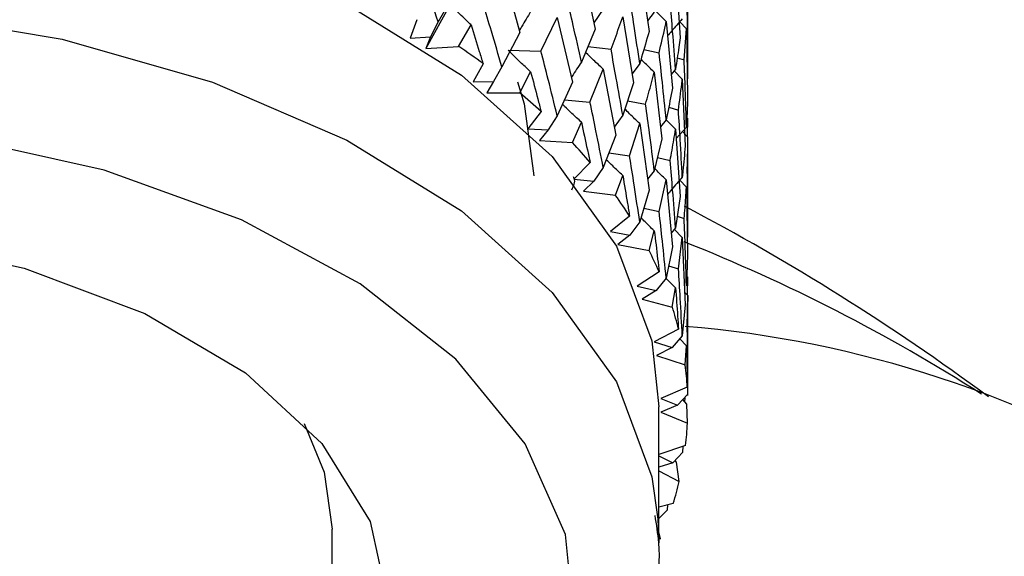
# Model space of a CAD drawing. Units: millimetres. Extents: x 3 to 5497, y 5 to 5495.
# Drawn here: x 1231 to 1243, y 359 to 366 of the extents above; entities that cross this region are included whole.
import ezdxf

# ---------------------------------------------------------------- set-up
doc = ezdxf.new("R2010")
doc.units = ezdxf.units.MM

msp = doc.modelspace()

# ---------------------------------------------------------------- linework, layer by layer
at = {"color": 7, "linetype": 'Continuous', "lineweight": 25}
for p, q in [((1237.49, 366.467), (1237.657, 365.68)), ((1236.535, 366.408), (1236.752, 365.639)), ((1238.192, 366.449), (1238.303, 365.651)), ((1238.622, 366.381), (1238.676, 365.574)), ((1238.77, 365.084), (1238.77, 366.268)), ((1236.016, 366.196), (1235.768, 365.769)), ((1235.912, 365.975), (1235.621, 365.448)), ((1237.753, 365.921), (1237.641, 365.757)), ((1238.366, 365.884), (1238.285, 365.78)), ((1235.512, 365.793), (1235.432, 365.569)), ((1235.768, 365.769), (1235.676, 365.587)), ((1237.004, 365.416), (1237.199, 365.821)), ((1237.199, 365.821), (1237.383, 365.04)), ((1237.987, 365.827), (1238.118, 365.032)), ((1238.509, 365.772), (1238.583, 364.969)), ((1238.752, 365.684), (1238.672, 365.768)), ((1236.015, 365.472), (1236.164, 365.732)), ((1236.752, 365.639), (1236.535, 365.226)), ((1237.657, 365.68), (1237.49, 365.284)), ((1238.725, 365.309), (1238.752, 365.684)), ((1238.752, 365.684), (1238.767, 364.875)), ((1235.432, 365.569), (1235.676, 365.587)), ((1235.676, 365.587), (1235.621, 365.448)), ((1235.621, 365.448), (1236.015, 365.472)), ((1236.608, 365.425), (1237.004, 365.416)), ((1237.568, 365.47), (1237.846, 365.438)), ((1238.241, 365.433), (1238.424, 365.394)), ((1238.642, 365.336), (1238.725, 365.309)), ((1236.308, 365.264), (1236.189, 365.046)), ((1236.535, 365.226), (1236.435, 365.049)), ((1236.751, 364.914), (1236.88, 365.167)), ((1237.593, 364.803), (1237.753, 365.198)), ((1237.753, 365.198), (1237.902, 364.406)), ((1238.192, 365.268), (1238.099, 365.144)), ((1238.366, 365.161), (1238.458, 364.359)), ((1238.622, 365.199), (1238.568, 365.134)), ((1238.703, 365.08), (1238.606, 365.18)), ((1236.189, 365.046), (1236.435, 365.049)), ((1236.435, 365.049), (1236.355, 364.915)), ((1237.383, 365.04), (1237.199, 364.639)), ((1238.703, 365.08), (1238.737, 364.274)), ((1238.118, 365.032), (1237.987, 364.644)), ((1236.355, 364.915), (1236.751, 364.914)), ((1237.286, 364.829), (1237.593, 364.803)), ((1238.046, 364.818), (1238.261, 364.779)), ((1237.005, 364.69), (1236.847, 364.48)), ((1238.539, 364.74), (1238.656, 364.706)), ((1237.199, 364.639), (1237.092, 364.469)), ((1237.987, 364.644), (1237.884, 364.501)), ((1238.509, 364.591), (1238.441, 364.507)), ((1238.622, 364.476), (1238.509, 364.59)), ((1238.766, 364.385), (1238.768, 364.609)), ((1236.847, 364.48), (1237.092, 364.469)), ((1237.092, 364.469), (1236.988, 364.34)), ((1237.382, 364.315), (1237.49, 364.561)), ((1238.068, 364.158), (1238.192, 364.544)), ((1238.192, 364.544), (1238.303, 363.745)), ((1238.622, 364.476), (1238.676, 363.669)), ((1238.752, 364.502), (1238.629, 364.364)), ((1238.77, 364.38), (1238.706, 364.45)), ((1236.988, 364.34), (1237.382, 364.315)), ((1237.902, 364.406), (1237.753, 364.015)), ((1238.458, 364.359), (1238.366, 363.978)), ((1238.77, 363.18), (1238.77, 364.361)), ((1237.821, 364.194), (1238.068, 364.158)), ((1238.404, 364.137), (1238.556, 364.099)), ((1237.594, 364.077), (1237.398, 363.878)), ((1237.753, 364.015), (1237.64, 363.852)), ((1238.366, 363.978), (1238.285, 363.875)), ((1237.398, 363.878), (1237.64, 363.852)), ((1237.901, 363.682), (1237.987, 363.921)), ((1238.424, 363.488), (1238.509, 363.867)), ((1238.509, 363.867), (1238.583, 363.062)), ((1238.752, 363.779), (1238.672, 363.864)), ((1237.64, 363.852), (1237.514, 363.73)), ((1238.303, 363.745), (1238.192, 363.362)), ((1238.752, 363.779), (1238.767, 362.971)), ((1237.514, 363.73), (1237.901, 363.682)), ((1238.676, 363.669), (1238.622, 363.293)), ((1238.24, 363.527), (1238.424, 363.488)), ((1238.069, 363.432), (1237.838, 363.246)), ((1238.642, 363.432), (1238.725, 363.405)), ((1238.192, 363.362), (1238.074, 363.205)), ((1238.622, 363.293), (1238.568, 363.228)), ((1238.703, 363.175), (1238.606, 363.275)), ((1237.838, 363.246), (1238.074, 363.205)), ((1238.074, 363.205), (1237.926, 363.091)), ((1238.303, 363.02), (1238.366, 363.255)), ((1238.656, 362.8), (1238.703, 363.175)), ((1238.703, 363.175), (1238.737, 362.367)), ((1237.926, 363.091), (1238.303, 363.02)), ((1238.583, 363.062), (1238.509, 362.685)), ((1238.767, 362.971), (1238.752, 362.596)), ((1238.538, 362.833), (1238.656, 362.8)), ((1238.424, 362.762), (1238.161, 362.59)), ((1238.509, 362.685), (1238.388, 362.536)), ((1238.622, 362.57), (1238.508, 362.684)), ((1238.766, 362.48), (1238.768, 362.704)), ((1238.161, 362.59), (1238.388, 362.536)), ((1238.582, 362.338), (1238.622, 362.57)), ((1238.388, 362.536), (1238.22, 362.432)), ((1238.77, 362.476), (1238.731, 362.518)), ((1238.762, 362.101), (1238.77, 362.476)), ((1238.77, 362.476), (1238.769, 362.404)), ((1238.22, 362.432), (1238.582, 362.338)), ((1238.737, 362.367), (1238.703, 361.993)), ((1238.77, 361.274), (1238.77, 362.404)), ((1238.656, 362.074), (1238.364, 361.919)), ((1238.703, 361.993), (1238.58, 361.851)), ((1238.364, 361.919), (1238.58, 361.851)), ((1238.58, 361.851), (1238.394, 361.758)), ((1238.752, 361.873), (1238.672, 361.958)), ((1238.737, 361.643), (1238.752, 361.873)), ((1238.394, 361.758), (1238.737, 361.643)), ((1238.763, 361.375), (1238.443, 361.239)), ((1238.77, 361.293), (1238.646, 361.159)), ((1238.735, 361.195), (1238.737, 361.257)), ((1238.42, 359.506), (1238.42, 361.14)), ((1238.443, 361.239), (1238.646, 361.159)), ((1238.646, 361.159), (1238.444, 361.077)), ((1238.756, 361.172), (1238.708, 361.226)), ((1238.765, 360.942), (1238.756, 361.172)), ((1238.444, 361.077), (1238.765, 360.942)), ((1238.742, 360.674), (1238.42, 360.565)), ((1238.71, 360.593), (1238.713, 360.665)), ((1238.42, 360.549), (1238.587, 360.466)), ((1238.71, 360.593), (1238.587, 360.466)), ((1238.587, 360.466), (1238.42, 360.413)), ((1238.632, 360.475), (1238.615, 360.495)), ((1238.665, 360.244), (1238.632, 360.475)), ((1238.42, 360.372), (1238.665, 360.244)), ((1238.594, 359.979), (1238.42, 359.933)), ((1238.523, 359.9), (1238.529, 359.962)), ((1238.523, 359.9), (1238.42, 359.798)), ((1238.409, 359.788), (1238.42, 359.506)), ((1234.495, 343.421), (1234.495, 359.67)), ((1238.44, 359.555), (1238.42, 359.639)), ((1238.42, 359.568), (1238.44, 359.555))]:
    msp.add_line(p, q, dxfattribs=at)
at = {"color": 7, "linetype": 'Continuous', "lineweight": 25, "flags": 128}
for points in [[(1215.92, 361.14), (1216.041, 362.089), (1216.513, 363.221), (1217.328, 364.286), (1218.46, 365.25), (1219.871, 366.082), (1221.517, 366.755), (1223.344, 367.247), (1225.295, 367.543), (1227.306, 367.634), (1229.312, 367.515), (1231.25, 367.192), (1233.056, 366.674), (1234.673, 365.978), (1236.05, 365.127), (1237.14, 364.148), (1237.91, 363.072), (1238.335, 361.933), (1238.42, 361.14)], [(1215.927, 359.733), (1216.041, 360.456), (1216.513, 361.588), (1217.328, 362.653), (1218.46, 363.617), (1219.871, 364.449), (1221.517, 365.122), (1223.344, 365.614), (1225.295, 365.91), (1227.306, 366.001), (1229.312, 365.882), (1231.25, 365.559), (1233.056, 365.041), (1234.673, 364.345), (1236.05, 363.494), (1237.14, 362.515), (1237.91, 361.439), (1238.335, 360.3), (1238.409, 359.788)], [(1236.722, 365.044), (1236.803, 364.783), (1236.92, 363.916)], [(1236.545, 356.299), (1237.16, 357.366), (1237.413, 358.482), (1237.297, 359.605), (1236.814, 360.694), (1235.982, 361.712), (1234.832, 362.62), (1233.406, 363.386), (1231.753, 363.983), (1229.935, 364.388), (1228.018, 364.587), (1226.069, 364.573), (1224.16, 364.346), (1222.36, 363.915), (1220.734, 363.296), (1219.341, 362.509), (1218.23, 361.585), (1217.443, 360.556), (1217.007, 359.459), (1216.938, 358.335), (1217.239, 357.224), (1217.899, 356.165), (1218.895, 355.198), (1219.845, 354.551)], [(1219.845, 356.833), (1219.634, 357.14), (1219.233, 358.111), (1219.203, 359.11), (1219.545, 360.089), (1220.245, 361.002), (1221.267, 361.807), (1222.566, 362.467), (1224.08, 362.95), (1225.739, 363.234), (1227.464, 363.305), (1229.176, 363.161), (1230.794, 362.807), (1232.242, 362.261), (1233.454, 361.548), (1234.371, 360.701), (1234.952, 359.761), (1235.169, 358.77), (1235.011, 357.775), (1234.487, 356.824), (1234.487, 356.824)], [(1234.157, 360.939), (1234.398, 360.355), (1234.495, 359.67)]]:
    msp.add_lwpolyline(points, dxfattribs=at)
at = {"color": 7, "linetype": 'Continuous', "lineweight": 25}
for centre, radius, start, end in [((1230.774, 357.766), 9.32, 53.5689, 55.7787), ((1231.706, 358.947), 7.814, 47.3004, 49.7856), ((1232.616, 359.865), 6.521, 40.2315, 43.0354), ((1233.441, 360.509), 5.473, 32.2722, 35.4234), ((1225.802, 338.878), 27.853, 53.4708, 62.3479), ((1230.985, 343.615), 20.987, 57.3749, 68.3628), ((1234.123, 360.9), 4.687, 23.4019, 26.8964), ((1234.611, 361.086), 4.165, 13.7228, 17.5037), ((1237.649, 348.858), 13.293, 58.3911, 85.3003), ((1234.868, 361.137), 3.902, 3.4959, 7.4445), ((1234.875, 361.141), 3.895, 353.1192, 357.0726), ((1234.631, 361.188), 4.144, 343.0326, 346.8263)]:
    msp.add_arc(centre, radius, start, end, dxfattribs=at)
for points, knots in [([(1235.768, 365.769), (1235.72, 365.909), (1235.636, 366.16), (1235.549, 366.409), (1235.51, 366.519)], [0, 0, 0, 0, 0.559711, 1, 1, 1, 1]), ([(1236.535, 365.226), (1236.493, 365.369), (1236.418, 365.624), (1236.341, 365.878), (1236.307, 365.99)], [0, 0, 0, 0, 0.559711, 1, 1, 1, 1]), ([(1237.49, 365.284), (1237.458, 365.43), (1237.4, 365.692), (1237.339, 365.953), (1237.313, 366.067)], [0, 0, 0, 0, 0.559981, 1, 1, 1, 1]), ([(1238.192, 365.268), (1238.169, 365.417), (1238.13, 365.682), (1238.087, 365.948), (1238.068, 366.064)], [0, 0, 0, 0, 0.560251, 1, 1, 1, 1]), ([(1238.622, 365.199), (1238.61, 365.349), (1238.59, 365.617), (1238.566, 365.885), (1238.556, 366.003)], [0, 0, 0, 0, 0.5596684, 1, 1, 1, 1]), ([(1236.164, 365.732), (1236.13, 365.764), (1236.071, 365.819), (1235.987, 365.9), (1235.937, 365.95), (1235.912, 365.975)], [0, 0, 0, 0, 0.392909, 0.696438, 1, 1, 1, 1]), ([(1236.88, 365.89), (1236.844, 365.829), (1236.798, 365.754), (1236.754, 365.678), (1236.745, 365.663)], [0, 0, 0, 0, 0.801139, 1, 1, 1, 1]), ([(1238.509, 365.772), (1238.467, 365.814), (1238.421, 365.859), (1238.375, 365.905), (1238.372, 365.908)], [0, 0, 0, 0, 0.920732, 1, 1, 1, 1]), ([(1238.77, 365.104), (1238.769, 365.255), (1238.768, 365.524), (1238.764, 365.794), (1238.762, 365.913)], [0, 0, 0, 0, 0.559938, 1, 1, 1, 1]), ([(1237.846, 365.438), (1237.862, 365.481), (1237.911, 365.611), (1237.957, 365.741), (1237.987, 365.827)], [0, 0, 0, 0, 0.333355, 1, 1, 1, 1]), ([(1238.424, 365.394), (1238.449, 365.5), (1238.478, 365.626), (1238.505, 365.752), (1238.509, 365.772)], [0, 0, 0, 0, 0.8382915, 1, 1, 1, 1]), ([(1238.703, 365.803), (1238.66, 365.754), (1238.6, 365.685), (1238.542, 365.616), (1238.525, 365.597)], [0, 0, 0, 0, 0.722432, 1, 1, 1, 1]), ([(1236.164, 365.732), (1236.197, 365.625), (1236.246, 365.469), (1236.293, 365.313), (1236.308, 365.264)], [0, 0, 0, 0, 0.686228, 1, 1, 1, 1]), ([(1238.303, 365.651), (1238.274, 365.548), (1238.238, 365.421), (1238.199, 365.293), (1238.192, 365.268)], [0, 0, 0, 0, 0.805195, 1, 1, 1, 1]), ([(1238.676, 365.574), (1238.671, 365.536), (1238.655, 365.411), (1238.635, 365.286), (1238.622, 365.199)], [0, 0, 0, 0, 0.299769, 1, 1, 1, 1]), ([(1236.88, 365.167), (1236.844, 365.2), (1236.78, 365.259), (1236.689, 365.345), (1236.635, 365.399), (1236.608, 365.425)], [0, 0, 0, 0, 0.392909, 0.696438, 1, 1, 1, 1]), ([(1237.199, 364.639), (1237.163, 364.784), (1237.1, 365.044), (1237.033, 365.302), (1237.004, 365.416)], [0, 0, 0, 0, 0.559711, 1, 1, 1, 1]), ([(1237.753, 365.198), (1237.714, 365.234), (1237.644, 365.299), (1237.573, 365.367), (1237.541, 365.399), (1237.539, 365.401)], [0, 0, 0, 0, 0.547655, 0.971302, 1, 1, 1, 1]), ([(1237.987, 364.644), (1237.962, 364.793), (1237.916, 365.057), (1237.867, 365.321), (1237.846, 365.438)], [0, 0, 0, 0, 0.559981, 1, 1, 1, 1]), ([(1238.509, 364.591), (1238.494, 364.741), (1238.467, 365.009), (1238.437, 365.277), (1238.424, 365.394)], [0, 0, 0, 0, 0.5602507, 1, 1, 1, 1]), ([(1237.49, 365.284), (1237.452, 365.226), (1237.411, 365.164), (1237.371, 365.102), (1237.369, 365.099)], [0, 0, 0, 0, 0.9486502, 1, 1, 1, 1]), ([(1238.366, 365.161), (1238.324, 365.202), (1238.27, 365.253), (1238.218, 365.306), (1238.207, 365.317)], [0, 0, 0, 0, 0.782231, 1, 1, 1, 1]), ([(1238.752, 364.502), (1238.748, 364.652), (1238.74, 364.922), (1238.73, 365.191), (1238.725, 365.309)], [0, 0, 0, 0, 0.5596684, 1, 1, 1, 1]), ([(1236.88, 365.167), (1236.909, 365.058), (1236.951, 364.899), (1236.992, 364.74), (1237.005, 364.69)], [0, 0, 0, 0, 0.686228, 1, 1, 1, 1]), ([(1238.261, 364.779), (1238.273, 364.822), (1238.31, 364.949), (1238.343, 365.077), (1238.366, 365.161)], [0, 0, 0, 0, 0.333355, 1, 1, 1, 1]), ([(1238.656, 364.706), (1238.67, 364.811), (1238.687, 364.936), (1238.7, 365.06), (1238.703, 365.08)], [0, 0, 0, 0, 0.8382915, 1, 1, 1, 1]), ([(1238.583, 364.969), (1238.564, 364.868), (1238.541, 364.742), (1238.514, 364.616), (1238.509, 364.591)], [0, 0, 0, 0, 0.805195, 1, 1, 1, 1]), ([(1237.753, 364.015), (1237.724, 364.162), (1237.672, 364.425), (1237.618, 364.688), (1237.593, 364.803)], [0, 0, 0, 0, 0.559711, 1, 1, 1, 1]), ([(1238.767, 364.875), (1238.766, 364.838), (1238.763, 364.713), (1238.756, 364.589), (1238.752, 364.502)], [0, 0, 0, 0, 0.299769, 1, 1, 1, 1]), ([(1237.49, 364.561), (1237.452, 364.596), (1237.383, 364.659), (1237.308, 364.731), (1237.271, 364.768), (1237.262, 364.776)], [0, 0, 0, 0, 0.500003, 0.886264, 1, 1, 1, 1]), ([(1238.192, 364.544), (1238.15, 364.583), (1238.09, 364.64), (1238.031, 364.699), (1238.012, 364.718)], [0, 0, 0, 0, 0.6806226, 1, 1, 1, 1]), ([(1238.366, 363.978), (1238.347, 364.128), (1238.314, 364.395), (1238.277, 364.662), (1238.261, 364.779)], [0, 0, 0, 0, 0.559981, 1, 1, 1, 1]), ([(1238.703, 363.899), (1238.695, 364.05), (1238.681, 364.319), (1238.664, 364.588), (1238.656, 364.706)], [0, 0, 0, 0, 0.560251, 1, 1, 1, 1]), ([(1237.49, 364.561), (1237.514, 364.45), (1237.549, 364.289), (1237.583, 364.128), (1237.594, 364.077)], [0, 0, 0, 0, 0.686228, 1, 1, 1, 1]), ([(1238.556, 364.099), (1238.564, 364.141), (1238.587, 364.267), (1238.608, 364.393), (1238.622, 364.476)], [0, 0, 0, 0, 0.3333555, 1, 1, 1, 1]), ([(1238.762, 364.008), (1238.765, 364.112), (1238.769, 364.236), (1238.77, 364.36), (1238.77, 364.38)], [0, 0, 0, 0, 0.838291, 1, 1, 1, 1]), ([(1238.737, 364.274), (1238.729, 364.173), (1238.719, 364.049), (1238.705, 363.924), (1238.703, 363.899)], [0, 0, 0, 0, 0.805195, 1, 1, 1, 1]), ([(1237.987, 363.921), (1237.947, 363.959), (1237.88, 364.021), (1237.815, 364.085), (1237.789, 364.11)], [0, 0, 0, 0, 0.606241, 1, 1, 1, 1]), ([(1238.192, 363.362), (1238.169, 363.51), (1238.13, 363.776), (1238.087, 364.041), (1238.068, 364.158)], [0, 0, 0, 0, 0.559711, 1, 1, 1, 1]), ([(1238.622, 363.293), (1238.61, 363.444), (1238.59, 363.712), (1238.566, 363.981), (1238.556, 364.099)], [0, 0, 0, 0, 0.5599809, 1, 1, 1, 1]), ([(1238.509, 363.867), (1238.467, 363.909), (1238.421, 363.954), (1238.376, 364), (1238.372, 364.004)], [0, 0, 0, 0, 0.92003, 1, 1, 1, 1]), ([(1238.77, 363.199), (1238.769, 363.35), (1238.768, 363.62), (1238.764, 363.889), (1238.762, 364.008)], [0, 0, 0, 0, 0.560251, 1, 1, 1, 1]), ([(1237.391, 363.909), (1237.395, 363.902), (1237.419, 363.848), (1237.393, 363.792), (1237.371, 363.744)], [0, 0, 0, 0, 0.137766, 1, 1, 1, 1]), ([(1237.987, 363.921), (1238.006, 363.809), (1238.034, 363.646), (1238.061, 363.483), (1238.069, 363.432)], [0, 0, 0, 0, 0.686228, 1, 1, 1, 1]), ([(1238.703, 363.899), (1238.66, 363.85), (1238.6, 363.781), (1238.541, 363.712), (1238.525, 363.692)], [0, 0, 0, 0, 0.721948, 1, 1, 1, 1]), ([(1238.725, 363.405), (1238.729, 363.447), (1238.739, 363.571), (1238.747, 363.696), (1238.752, 363.779)], [0, 0, 0, 0, 0.3333555, 1, 1, 1, 1]), ([(1238.366, 363.255), (1238.324, 363.295), (1238.27, 363.347), (1238.218, 363.4), (1238.206, 363.411)], [0, 0, 0, 0, 0.779819, 1, 1, 1, 1]), ([(1238.509, 362.685), (1238.494, 362.835), (1238.467, 363.103), (1238.437, 363.37), (1238.424, 363.488)], [0, 0, 0, 0, 0.559711, 1, 1, 1, 1]), ([(1238.752, 362.596), (1238.748, 362.747), (1238.74, 363.017), (1238.73, 363.286), (1238.725, 363.405)], [0, 0, 0, 0, 0.559981, 1, 1, 1, 1]), ([(1238.366, 363.255), (1238.38, 363.142), (1238.4, 362.978), (1238.418, 362.813), (1238.424, 362.762)], [0, 0, 0, 0, 0.686228, 1, 1, 1, 1]), ([(1238.703, 361.993), (1238.695, 362.144), (1238.681, 362.413), (1238.664, 362.681), (1238.656, 362.8)], [0, 0, 0, 0, 0.559711, 1, 1, 1, 1]), ([(1238.622, 362.57), (1238.63, 362.456), (1238.642, 362.291), (1238.653, 362.125), (1238.656, 362.074)], [0, 0, 0, 0, 0.686228, 1, 1, 1, 1]), ([(1238.77, 361.293), (1238.769, 361.444), (1238.768, 361.713), (1238.764, 361.983), (1238.762, 362.101)], [0, 0, 0, 0, 0.559711, 1, 1, 1, 1]), ([(1238.752, 361.873), (1238.755, 361.759), (1238.759, 361.593), (1238.762, 361.427), (1238.763, 361.375)], [0, 0, 0, 0, 0.686228, 1, 1, 1, 1]), ([(1237.34, 356.508), (1237.483, 356.709), (1237.885, 357.275), (1238.287, 358.278), (1238.475, 359.214), (1238.393, 359.726), (1238.376, 359.835)], [0, 0, 0, 0, 0.198859, 0.556804, 0.905174, 1, 1, 1, 1])]:
    msp.add_open_spline(points, degree=3, knots=knots, dxfattribs=at)

doc.saveas('drawing.dxf')
